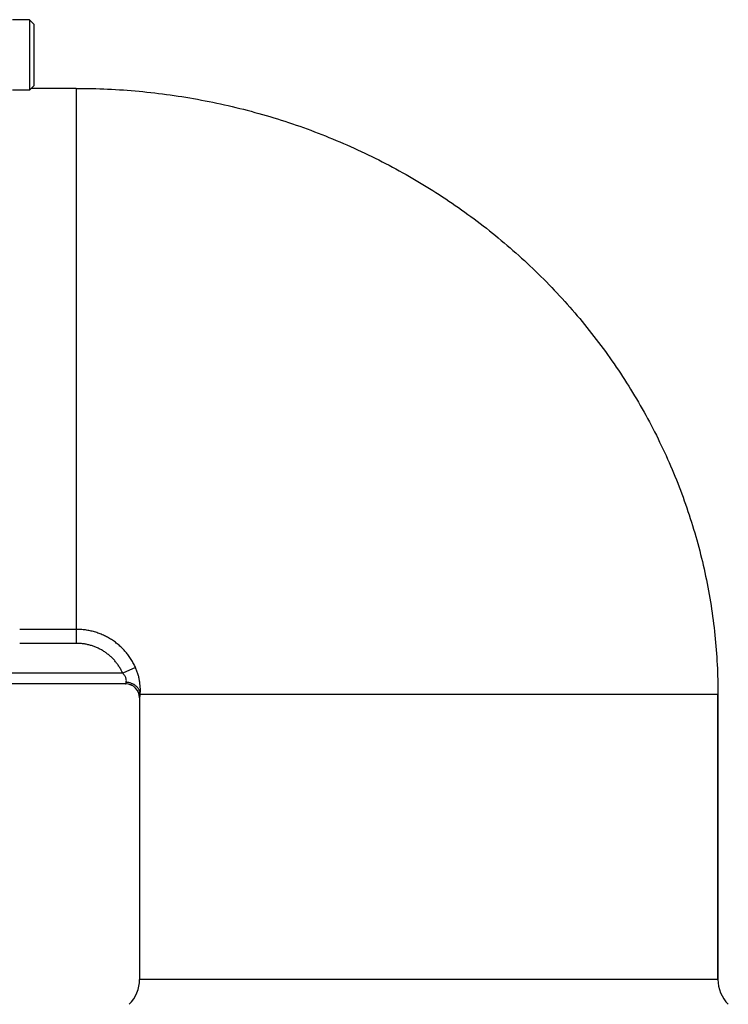
# Model space of a CAD drawing. Units: millimetres. Extents: x -2154 to 2022, y -926 to 1572.
# Drawn here: x 951 to 1152, y -560 to -281 of the extents above; entities that cross this region are included whole.
import ezdxf

# ---------------------------------------------------------------- set-up
doc = ezdxf.new("R2010")
doc.units = ezdxf.units.MM
doc.header["$LTSCALE"] = 19.36
doc.layers.get('0').update_dxf_attribs({"linetype": 'CONTINUOUS'})
doc.layers.add('3_ALL_AXES', color=7, linetype='CONTINUOUS')

msp = doc.modelspace()

# ---------------------------------------------------------------- linework, layer by layer
at = {"color": 7, "linetype": 'CONTINUOUS'}
for p, q in [((953.97, -281.02), (949.22, -281.02)), ((953.97, -281.02), (953.97, -301.02)), ((955.22, -282.27), (953.97, -281.02)), ((955.22, -282.27), (955.22, -299.77)), ((953.97, -301.02), (949.22, -301.02)), ((955.22, -299.77), (953.97, -301.02)), ((981.25, -469.5), (940.22, -469.5)), ((1149.22, -553.36), (1149.22, -472.5))]:
    msp.add_line(p, q, dxfattribs=at)
at = {"color": 9, "linetype": 'CONTINUOUS'}
for p, q in [((967.22, -300.5), (967.22, -458)), ((967.22, -454.02), (951.22, -454.02)), ((967.22, -458), (951.22, -458)), ((980.44, -466.5), (940.22, -466.5)), ((984.07, -464.89), (980.44, -466.5)), ((985.22, -473.5), (985.25, -473.5)), ((1149.22, -472.5), (985.4, -472.5)), ((1149.22, -553.36), (985.22, -553.36))]:
    msp.add_line(p, q, dxfattribs=at)
at = {"color": 7, "linetype": 'CONTINUOUS'}
for centre, radius, start, end in [((981.22, -473.5), 4, 0, 89.6668), ((975.22, -553.36), 10, 315, 360), ((1159.22, -553.36), 10, 180, 225)]:
    msp.add_arc(centre, radius, start, end, dxfattribs=at)
at = {"color": 9, "linetype": 'CONTINUOUS'}
msp.add_arc((981.25, -473.5), 4, 359.9914, 89.9914, dxfattribs=at)
at = {"color": 7, "linetype": 'CONTINUOUS'}
msp.add_open_spline([(967.22, -300.5), (970.2, -300.5), (976.16, -300.64), (985.07, -301.26), (993.94, -302.29), (1002.74, -303.74), (1011.46, -305.59), (1020.07, -307.84), (1028.55, -310.49), (1036.89, -313.52), (1045.06, -316.95), (1053.04, -320.74), (1060.82, -324.91), (1068.37, -329.42), (1075.67, -334.29), (1082.72, -339.48), (1089.49, -345), (1095.96, -350.82), (1102.12, -356.94), (1107.96, -363.33), (1113.46, -369.99), (1118.61, -376.89), (1123.39, -384.03), (1127.79, -391.38), (1131.81, -398.92), (1135.43, -406.64), (1138.65, -414.52), (1141.45, -422.54), (1143.84, -430.68), (1145.8, -438.93), (1147.33, -447.25), (1148.42, -455.63), (1149.08, -464.05), (1149.22, -469.68), (1149.22, -472.5)], degree=3, knots=[0, 0, 0, 0, 0.032125, 0.064242, 0.096343, 0.128419, 0.160463, 0.192467, 0.224424, 0.256327, 0.28817, 0.319948, 0.351654, 0.383286, 0.414838, 0.446308, 0.477693, 0.508992, 0.540205, 0.571332, 0.602373, 0.633331, 0.664207, 0.695007, 0.725733, 0.756391, 0.786986, 0.817526, 0.848016, 0.878464, 0.908878, 0.939267, 0.969638, 1, 1, 1, 1], dxfattribs=at)
at = {"color": 9, "linetype": 'CONTINUOUS'}
for points, knots in [([(984.07, -464.89), (983.89, -464.48), (983.5, -463.69), (982.83, -462.54), (982.09, -461.45), (981.26, -460.41), (980.36, -459.43), (979.39, -458.52), (978.36, -457.69), (977.28, -456.93), (976.13, -456.26), (974.95, -455.66), (973.72, -455.16), (972.46, -454.74), (971.17, -454.42), (969.87, -454.19), (968.55, -454.05), (967.67, -454.02), (967.22, -454.02)], [0, 0, 0, 0, 0.0625, 0.124999, 0.187499, 0.249999, 0.312498, 0.374998, 0.437498, 0.499998, 0.562498, 0.624998, 0.687498, 0.749998, 0.812498, 0.874998, 0.937499, 1, 1, 1, 1]), ([(980.44, -466.5), (980.3, -466.18), (979.99, -465.56), (979.47, -464.66), (978.88, -463.8), (978.24, -462.99), (977.53, -462.22), (976.77, -461.51), (975.96, -460.86), (975.11, -460.27), (974.21, -459.74), (973.28, -459.27), (972.32, -458.88), (971.33, -458.56), (970.32, -458.31), (969.3, -458.13), (968.26, -458.02), (967.57, -458), (967.22, -458)], [0, 0, 0, 0, 0.0625, 0.125, 0.187499, 0.249999, 0.312499, 0.374998, 0.437498, 0.499998, 0.562497, 0.624997, 0.687497, 0.749997, 0.812497, 0.874998, 0.937499, 1, 1, 1, 1]), ([(981.41, -469.07), (981.45, -468.9), (981.48, -468.61), (981.44, -468.2), (981.35, -467.84), (981.2, -467.48), (980.99, -467.13), (980.73, -466.8), (980.54, -466.6), (980.44, -466.5)], [0, 0, 0, 0, 0.185546, 0.300256, 0.427445, 0.564221, 0.707069, 0.85298, 1, 1, 1, 1]), ([(985.4, -472.5), (985.42, -472.25), (985.45, -471.72), (985.45, -470.54), (985.33, -469.27), (985.09, -467.95), (984.83, -466.92), (984.49, -465.89), (984.22, -465.22), (984.07, -464.89)], [0, 0, 0, 0, 0.095736, 0.205074, 0.452118, 0.585062, 0.721655, 0.860374, 1, 1, 1, 1]), ([(981.25, -469.5), (981.25, -469.5), (981.25, -469.5), (981.26, -469.49), (981.27, -469.48), (981.27, -469.47), (981.28, -469.46), (981.3, -469.43), (981.31, -469.39), (981.33, -469.32), (981.37, -469.22), (981.39, -469.13), (981.41, -469.07)], [0, 0, 0, 0, 0.013179, 0.031123, 0.05528, 0.086208, 0.124134, 0.169147, 0.280453, 0.419878, 0.58683, 1, 1, 1, 1]), ([(985.4, -472.5), (985.39, -472.39), (985.37, -472.17), (985.3, -471.84), (985.2, -471.52), (985.06, -471.21), (984.89, -470.91), (984.61, -470.53), (984.19, -470.09), (983.59, -469.67), (982.91, -469.34), (982.17, -469.13), (981.66, -469.08), (981.41, -469.07)], [0, 0, 0, 0, 0.057277, 0.11498, 0.173266, 0.232267, 0.292085, 0.352786, 0.476801, 0.604322, 0.734728, 0.867027, 1, 1, 1, 1]), ([(985.25, -473.5), (985.25, -473.5), (985.25, -473.5), (985.25, -473.49), (985.26, -473.48), (985.26, -473.47), (985.27, -473.46), (985.27, -473.43), (985.28, -473.4), (985.29, -473.35), (985.3, -473.3), (985.31, -473.22), (985.33, -473.09), (985.35, -472.92), (985.37, -472.72), (985.39, -472.58), (985.4, -472.5)], [0, 0, 0, 0, 0.006796, 0.012599, 0.020237, 0.02977, 0.041226, 0.069953, 0.106452, 0.150699, 0.20264, 0.262202, 0.403824, 0.57471, 0.773832, 1, 1, 1, 1])]:
    msp.add_open_spline(points, degree=3, knots=knots, dxfattribs=at)
at = {"layer": '3_ALL_AXES', "color": 7, "linetype": 'CONTINUOUS'}
for p, q in [((967.22, -300.5), (954.49, -300.5)), ((985.22, -473.5), (985.22, -553.36)), ((1149.22, -472.5), (1149.22, -553.36))]:
    msp.add_line(p, q, dxfattribs=at)

doc.saveas('drawing.dxf')
